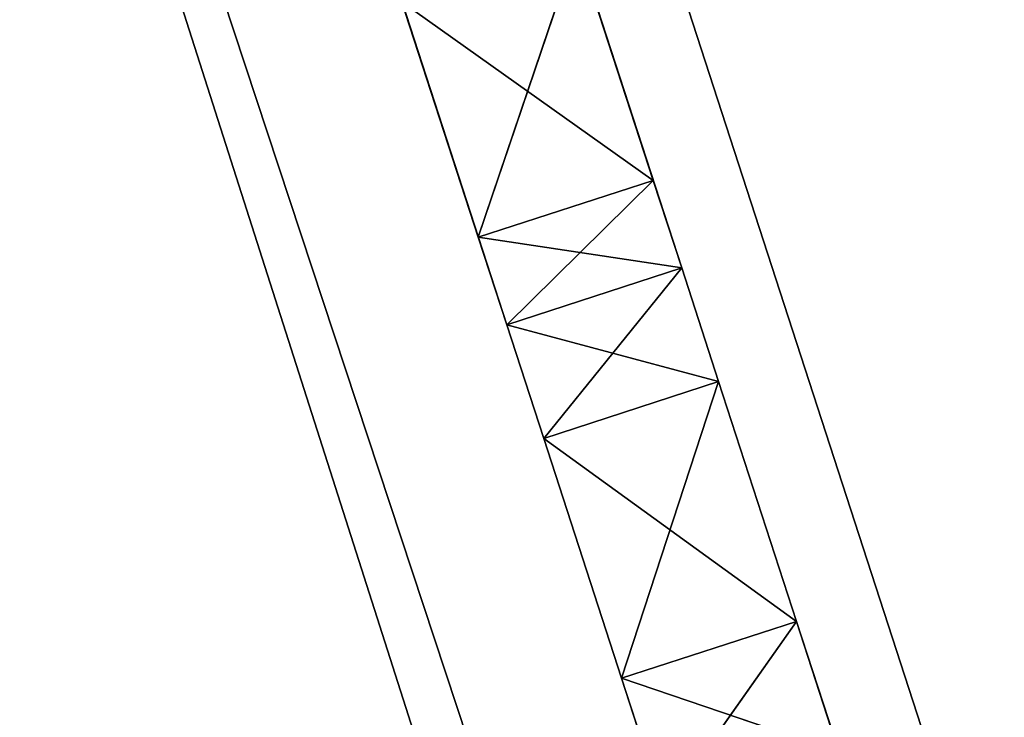
# Model space of a CAD drawing. Units: millimetres. Extents: x -5886 to 5881, y -6206 to 4985.
# Drawn here: x -2179 to -2163, y -1100 to -1088 of the extents above; entities that cross this region are included whole.
import ezdxf

# ---------------------------------------------------------------- set-up
doc = ezdxf.new("R2010")
doc.units = ezdxf.units.MM
doc.header["$LTSCALE"] = 25.4
doc.layers.get('0').update_dxf_attribs({"true_color": 0xffffff})

# ---------------------------------------------------------------- blocks, each defined once
blk = doc.blocks.new('004146 3D STL.STL')
at = {"color": 0}
for p, q in [((4254.493, -7596.931, 2773.903), (3251.578, -4510.277, 2773.903)), ((4254.493, -7596.931, 2773.903), (3251.578, -4510.277, 2773.903)), ((4254.493, -7596.931, 2713.903), (3251.578, -4510.277, 2713.903)), ((4254.493, -7596.931, 2713.903), (3251.578, -4510.277, 2713.903)), ((4240.227, -7601.566, 2717.922), (3251.578, -4510.277, 2713.903)), ((4240.227, -7601.566, 2717.922), (3251.578, -4510.277, 2713.903)), ((4254.493, -7596.931, 2773.903), (3237.312, -4514.912, 2769.884)), ((4254.493, -7596.931, 2773.903), (3237.312, -4514.912, 2769.884)), ((3771.615, -6115.331, 1331.159), (3776.06, -6129.01, 1317.99)), ((3771.615, -6115.331, 1331.159), (3776.06, -6129.01, 1317.99)), ((3773.206, -6129.937, 1317.99), (3768.762, -6116.258, 1331.159)), ((3773.206, -6129.937, 1317.99), (3768.762, -6116.258, 1331.159)), ((3773.198, -6120.204, 1332.49), (3776.06, -6129.01, 1317.99)), ((3773.198, -6120.204, 1332.49), (3776.06, -6129.01, 1317.99)), ((3773.198, -6120.204, 1332.49), (3776.523, -6130.436, 1319.329)), ((3773.198, -6120.204, 1332.49), (3776.523, -6130.436, 1319.329)), ((3773.206, -6129.937, 1317.99), (3770.345, -6121.131, 1332.49)), ((3773.206, -6129.937, 1317.99), (3770.345, -6121.131, 1332.49)), ((3774.815, -6125.18, 1331.374), (3773.206, -6129.937, 1327.854)), ((3774.815, -6125.18, 1331.374), (3773.206, -6129.937, 1327.854)), ((3776.06, -6129.01, 1327.854), (3774.815, -6125.18, 1331.374)), ((3774.815, -6125.18, 1314.47), (3776.06, -6129.01, 1317.99)), ((3774.815, -6125.18, 1314.47), (3776.06, -6129.01, 1317.99)), ((3774.815, -6125.18, 1331.374), (3776.523, -6130.436, 1319.329)), ((3774.815, -6125.18, 1331.374), (3776.523, -6130.436, 1319.329)), ((3776.06, -6129.01, 1327.854), (3774.815, -6125.18, 1331.374)), ((3771.962, -6126.107, 1331.374), (3773.206, -6129.937, 1327.854)), ((3776.06, -6129.01, 1317.99), (3771.962, -6126.107, 1314.47)), ((3776.06, -6129.01, 1317.99), (3771.962, -6126.107, 1314.47)), ((3773.206, -6129.937, 1317.99), (3771.962, -6126.107, 1314.47)), ((3771.962, -6126.107, 1331.374), (3773.206, -6129.937, 1327.854)), ((3771.962, -6126.107, 1331.374), (3773.669, -6131.363, 1319.329)), ((3771.962, -6126.107, 1331.374), (3773.669, -6131.363, 1319.329)), ((3771.962, -6126.107, 1331.374), (3773.206, -6129.937, 1317.99)), ((3773.206, -6129.937, 1317.99), (3771.962, -6126.107, 1314.47)), ((3771.962, -6126.107, 1331.374), (3773.206, -6129.937, 1317.99)), ((3776.06, -6129.01, 1327.854), (3773.206, -6129.937, 1327.854)), ((3776.06, -6129.01, 1327.854), (3773.206, -6129.937, 1327.854)), ((3776.06, -6129.01, 1317.99), (3773.206, -6129.937, 1317.99)), ((3776.06, -6129.01, 1317.99), (3773.206, -6129.937, 1317.99)), ((3776.06, -6129.01, 1317.99), (3773.669, -6131.363, 1319.329)), ((3776.06, -6129.01, 1317.99), (3773.669, -6131.363, 1319.329)), ((3776.523, -6130.436, 1326.515), (3776.06, -6129.01, 1327.854)), ((3776.06, -6129.01, 1317.99), (3776.523, -6130.436, 1319.329)), ((3776.523, -6130.436, 1326.515), (3776.06, -6129.01, 1327.854)), ((3776.523, -6130.436, 1319.329), (3776.06, -6129.01, 1327.854)), ((3776.06, -6129.01, 1317.99), (3776.523, -6130.436, 1319.329)), ((3776.523, -6130.436, 1319.329), (3776.06, -6129.01, 1327.854)), ((3776.523, -6130.436, 1326.515), (3773.206, -6129.937, 1327.854)), ((3773.206, -6129.937, 1327.854), (3773.669, -6131.363, 1326.515)), ((3776.523, -6130.436, 1326.515), (3773.206, -6129.937, 1327.854)), ((3773.669, -6131.363, 1319.329), (3773.206, -6129.937, 1317.99)), ((3773.669, -6131.363, 1319.329), (3773.206, -6129.937, 1327.854)), ((3773.669, -6131.363, 1319.329), (3773.206, -6129.937, 1317.99)), ((3773.206, -6129.937, 1327.854), (3773.669, -6131.363, 1326.515)), ((3773.669, -6131.363, 1319.329), (3773.206, -6129.937, 1327.854)), ((3776.523, -6130.436, 1326.515), (3773.669, -6131.363, 1326.515)), ((3776.523, -6130.436, 1326.515), (3773.669, -6131.363, 1326.515)), ((3776.523, -6130.436, 1319.329), (3773.669, -6131.363, 1319.329)), ((3776.523, -6130.436, 1319.329), (3773.669, -6131.363, 1319.329)), ((3776.523, -6130.436, 1319.329), (3774.272, -6133.218, 1319.812)), ((3776.523, -6130.436, 1319.329), (3774.272, -6133.218, 1319.812)), ((3777.125, -6132.291, 1326.031), (3776.523, -6130.436, 1326.515)), ((3776.523, -6130.436, 1319.329), (3777.125, -6132.291, 1319.812)), ((3776.523, -6130.436, 1326.515), (3776.523, -6130.436, 1319.329)), ((3776.523, -6130.436, 1326.515), (3776.523, -6130.436, 1319.329)), ((3776.523, -6130.436, 1326.515), (3777.125, -6132.291, 1319.812)), ((3776.523, -6130.436, 1319.329), (3777.125, -6132.291, 1319.812)), ((3776.523, -6130.436, 1326.515), (3777.125, -6132.291, 1319.812)), ((3777.125, -6132.291, 1326.031), (3776.523, -6130.436, 1326.515)), ((3777.125, -6132.291, 1326.031), (3773.669, -6131.363, 1326.515)), ((3773.669, -6131.363, 1326.515), (3774.272, -6133.218, 1326.031)), ((3777.125, -6132.291, 1326.031), (3773.669, -6131.363, 1326.515)), ((3774.272, -6133.218, 1319.812), (3773.669, -6131.363, 1319.329)), ((3774.272, -6133.218, 1326.031), (3773.669, -6131.363, 1319.329)), ((3774.272, -6133.218, 1319.812), (3773.669, -6131.363, 1319.329)), ((3774.272, -6133.218, 1326.031), (3773.669, -6131.363, 1319.329)), ((3773.669, -6131.363, 1326.515), (3774.272, -6133.218, 1326.031)), ((3773.669, -6131.363, 1326.515), (3773.669, -6131.363, 1319.329)), ((3773.669, -6131.363, 1326.515), (3773.669, -6131.363, 1319.329)), ((3777.125, -6132.291, 1326.031), (3774.272, -6133.218, 1326.031)), ((3777.125, -6132.291, 1326.031), (3774.272, -6133.218, 1326.031)), ((3777.125, -6132.291, 1319.812), (3774.272, -6133.218, 1319.812)), ((3777.125, -6132.291, 1319.812), (3774.272, -6133.218, 1319.812)), ((3775.542, -6137.126, 1326.031), (3777.125, -6132.291, 1326.031)), ((3775.542, -6137.126, 1326.031), (3777.125, -6132.291, 1326.031)), ((3778.395, -6136.199, 1326.031), (3777.125, -6132.291, 1326.031)), ((3777.125, -6132.291, 1319.812), (3778.395, -6136.199, 1319.812)), ((3777.125, -6132.291, 1326.031), (3777.125, -6132.291, 1319.812)), ((3777.125, -6132.291, 1326.031), (3777.125, -6132.291, 1319.812)), ((3777.125, -6132.291, 1326.031), (3778.395, -6136.199, 1319.812)), ((3777.125, -6132.291, 1319.812), (3778.395, -6136.199, 1319.812)), ((3777.125, -6132.291, 1326.031), (3778.395, -6136.199, 1319.812)), ((3778.395, -6136.199, 1326.031), (3777.125, -6132.291, 1326.031)), ((3774.272, -6133.218, 1326.031), (3775.542, -6137.126, 1326.031)), ((3775.542, -6137.126, 1319.812), (3774.272, -6133.218, 1319.812)), ((3774.272, -6133.218, 1319.812), (3778.395, -6136.199, 1319.812)), ((3774.272, -6133.218, 1319.812), (3778.395, -6136.199, 1319.812)), ((3775.542, -6137.126, 1326.031), (3774.272, -6133.218, 1319.812)), ((3775.542, -6137.126, 1319.812), (3774.272, -6133.218, 1319.812)), ((3775.542, -6137.126, 1326.031), (3774.272, -6133.218, 1319.812)), ((3774.272, -6133.218, 1326.031), (3775.542, -6137.126, 1326.031)), ((3774.272, -6133.218, 1326.031), (3774.272, -6133.218, 1319.812)), ((3774.272, -6133.218, 1326.031), (3774.272, -6133.218, 1319.812)), ((3778.395, -6136.199, 1326.031), (3775.542, -6137.126, 1326.031)), ((3778.395, -6136.199, 1326.031), (3775.542, -6137.126, 1326.031)), ((3778.395, -6136.199, 1319.812), (3775.542, -6137.126, 1319.812)), ((3778.395, -6136.199, 1319.812), (3775.542, -6137.126, 1319.812)), ((3778.395, -6136.199, 1319.812), (3776.235, -6139.26, 1319.379)), ((3778.395, -6136.199, 1319.812), (3776.235, -6139.26, 1319.379)), ((3779.089, -6138.333, 1326.465), (3778.395, -6136.199, 1326.031)), ((3778.395, -6136.199, 1319.812), (3779.089, -6138.333, 1319.379)), ((3778.395, -6136.199, 1326.031), (3778.395, -6136.199, 1319.812)), ((3778.395, -6136.199, 1326.031), (3778.395, -6136.199, 1319.812)), ((3778.395, -6136.199, 1326.031), (3779.089, -6138.333, 1319.379)), ((3778.395, -6136.199, 1319.812), (3779.089, -6138.333, 1319.379)), ((3778.395, -6136.199, 1326.031), (3779.089, -6138.333, 1319.379)), ((3779.089, -6138.333, 1326.465), (3778.395, -6136.199, 1326.031)), ((3779.089, -6138.333, 1326.465), (3775.542, -6137.126, 1326.031)), ((3775.542, -6137.126, 1326.031), (3776.235, -6139.26, 1326.465)), ((3779.089, -6138.333, 1326.465), (3775.542, -6137.126, 1326.031)), ((3776.235, -6139.26, 1319.379), (3775.542, -6137.126, 1319.812)), ((3776.235, -6139.26, 1326.465), (3775.542, -6137.126, 1319.812)), ((3776.235, -6139.26, 1319.379), (3775.542, -6137.126, 1319.812)), ((3776.235, -6139.26, 1326.465), (3775.542, -6137.126, 1319.812)), ((3775.542, -6137.126, 1326.031), (3776.235, -6139.26, 1326.465)), ((3775.542, -6137.126, 1326.031), (3775.542, -6137.126, 1319.812)), ((3775.542, -6137.126, 1326.031), (3775.542, -6137.126, 1319.812))]:
    blk.add_line(p, q, dxfattribs=at)
at = {"color": 7, "true_color": 0xf7fbf5}
mesh = blk.add_polyface(dxfattribs=at)
corners = [(7358.333, -4882.17, 633.92), (1765.437, -1081.517, 633.92), (6817.553, -6546.52, 633.92)]
mesh.append_faces([[corners[k] for k in face] for face in [(0, 1, 2)]], dxfattribs={"color": 7})
mesh = blk.add_polyface(dxfattribs=at)
corners = [(6817.553, -6546.52, 633.92), (1765.437, -1081.517, 633.92), (4526.773, -4882.17, 633.92)]
mesh.append_faces([[corners[k] for k in face] for face in [(0, 1, 2)]], dxfattribs={"color": 7})
at = {"color": 0}
mesh = blk.add_polyface(dxfattribs=at)
corners = [(3280.11, -4501.006, 2743.903), (3276.287, -4502.248, 2758.903), (4283.024, -7587.66, 2743.903)]
mesh.append_faces([[corners[k] for k in face] for face in [(0, 1, 2)]], dxfattribs={"color": 0})
mesh = blk.add_polyface(dxfattribs=at)
corners = [(3280.11, -4501.006, 2743.903), (4279.202, -7588.902, 2728.903), (3276.287, -4502.248, 2728.903)]
mesh.append_faces([[corners[k] for k in face] for face in [(0, 1, 2)]], dxfattribs={"color": 0})
mesh = blk.add_polyface(dxfattribs=at)
corners = [(3280.11, -4501.006, 2743.903), (4283.024, -7587.66, 2743.903), (4279.202, -7588.902, 2728.903)]
mesh.append_faces([[corners[k] for k in face] for face in [(0, 1, 2)]], dxfattribs={"color": 0})
mesh = blk.add_polyface(dxfattribs=at)
corners = [(4279.202, -7588.902, 2758.903), (3276.287, -4502.248, 2758.903), (3265.844, -4505.642, 2769.884)]
mesh.append_faces([[corners[k] for k in face] for face in [(0, 1, 2)]], dxfattribs={"color": 0})
mesh = blk.add_polyface(dxfattribs=at)
corners = [(4268.758, -7592.295, 2717.922), (3265.844, -4505.642, 2717.922), (3276.287, -4502.248, 2728.903)]
mesh.append_faces([[corners[k] for k in face] for face in [(0, 1, 2)]], dxfattribs={"color": 0})
mesh = blk.add_polyface(dxfattribs=at)
corners = [(3276.287, -4502.248, 2758.903), (4279.202, -7588.902, 2758.903), (4283.024, -7587.66, 2743.903)]
mesh.append_faces([[corners[k] for k in face] for face in [(0, 1, 2)]], dxfattribs={"color": 0})
mesh = blk.add_polyface(dxfattribs=at)
corners = [(4279.202, -7588.902, 2728.903), (4268.758, -7592.295, 2717.922), (3276.287, -4502.248, 2728.903)]
mesh.append_faces([[corners[k] for k in face] for face in [(0, 1, 2)]], dxfattribs={"color": 0})
mesh = blk.add_polyface(dxfattribs=at)
corners = [(4268.758, -7592.295, 2769.884), (3265.844, -4505.642, 2769.884), (3251.578, -4510.277, 2773.903)]
mesh.append_faces([[corners[k] for k in face] for face in [(0, 1, 2)]], dxfattribs={"color": 0})
mesh = blk.add_polyface(dxfattribs=at)
corners = [(4254.493, -7596.931, 2713.903), (3251.578, -4510.277, 2713.903), (3265.844, -4505.642, 2717.922)]
mesh.append_faces([[corners[k] for k in face] for face in [(0, 1, 2)]], dxfattribs={"color": 0})
mesh = blk.add_polyface(dxfattribs=at)
corners = [(4279.202, -7588.902, 2758.903), (3265.844, -4505.642, 2769.884), (4268.758, -7592.295, 2769.884)]
mesh.append_faces([[corners[k] for k in face] for face in [(0, 1, 2)]], dxfattribs={"color": 0})
mesh = blk.add_polyface(dxfattribs=at)
corners = [(4268.758, -7592.295, 2717.922), (4254.493, -7596.931, 2713.903), (3265.844, -4505.642, 2717.922)]
mesh.append_faces([[corners[k] for k in face] for face in [(0, 1, 2)]], dxfattribs={"color": 0})
mesh = blk.add_polyface(dxfattribs=at)
corners = [(4254.493, -7596.931, 2773.903), (3251.578, -4510.277, 2773.903), (3237.312, -4514.912, 2769.884)]
mesh.append_faces([[corners[k] for k in face] for face in [(0, 1, 2)]], dxfattribs={"color": 0})
mesh = blk.add_polyface(dxfattribs=at)
corners = [(4240.227, -7601.566, 2717.922), (3237.312, -4514.912, 2717.922), (3251.578, -4510.277, 2713.903)]
mesh.append_faces([[corners[k] for k in face] for face in [(0, 1, 2)]], dxfattribs={"color": 0})
mesh = blk.add_polyface(dxfattribs=at)
corners = [(4268.758, -7592.295, 2769.884), (3251.578, -4510.277, 2773.903), (4254.493, -7596.931, 2773.903)]
mesh.append_faces([[corners[k] for k in face] for face in [(0, 1, 2)]], dxfattribs={"color": 0})
mesh = blk.add_polyface(dxfattribs=at)
corners = [(4254.493, -7596.931, 2713.903), (4240.227, -7601.566, 2717.922), (3251.578, -4510.277, 2713.903)]
mesh.append_faces([[corners[k] for k in face] for face in [(0, 1, 2)]], dxfattribs={"color": 0})
mesh = blk.add_polyface(dxfattribs=at)
corners = [(4240.227, -7601.566, 2769.884), (3237.312, -4514.912, 2769.884), (3226.869, -4518.305, 2758.903)]
mesh.append_faces([[corners[k] for k in face] for face in [(0, 1, 2)]], dxfattribs={"color": 0})
mesh = blk.add_polyface(dxfattribs=at)
corners = [(4229.784, -7604.959, 2728.903), (3226.869, -4518.305, 2728.903), (3237.312, -4514.912, 2717.922)]
mesh.append_faces([[corners[k] for k in face] for face in [(0, 1, 2)]], dxfattribs={"color": 0})
mesh = blk.add_polyface(dxfattribs=at)
corners = [(4254.493, -7596.931, 2773.903), (3237.312, -4514.912, 2769.884), (4240.227, -7601.566, 2769.884)]
mesh.append_faces([[corners[k] for k in face] for face in [(0, 1, 2)]], dxfattribs={"color": 0})
mesh = blk.add_polyface(dxfattribs=at)
corners = [(4240.227, -7601.566, 2717.922), (4229.784, -7604.959, 2728.903), (3237.312, -4514.912, 2717.922)]
mesh.append_faces([[corners[k] for k in face] for face in [(0, 1, 2)]], dxfattribs={"color": 0})
mesh = blk.add_polyface(dxfattribs=at)
corners = [(3226.869, -4518.305, 2758.903), (3223.046, -4519.547, 2743.903), (4229.784, -7604.959, 2758.903)]
mesh.append_faces([[corners[k] for k in face] for face in [(0, 1, 2)]], dxfattribs={"color": 0})
mesh = blk.add_polyface(dxfattribs=at)
corners = [(3226.869, -4518.305, 2728.903), (4225.961, -7606.201, 2743.903), (3223.046, -4519.547, 2743.903)]
mesh.append_faces([[corners[k] for k in face] for face in [(0, 1, 2)]], dxfattribs={"color": 0})
mesh = blk.add_polyface(dxfattribs=at)
corners = [(4240.227, -7601.566, 2769.884), (3226.869, -4518.305, 2758.903), (4229.784, -7604.959, 2758.903)]
mesh.append_faces([[corners[k] for k in face] for face in [(0, 1, 2)]], dxfattribs={"color": 0})
mesh = blk.add_polyface(dxfattribs=at)
corners = [(3226.869, -4518.305, 2728.903), (4229.784, -7604.959, 2728.903), (4225.961, -7606.201, 2743.903)]
mesh.append_faces([[corners[k] for k in face] for face in [(0, 1, 2)]], dxfattribs={"color": 0})
mesh = blk.add_polyface(dxfattribs=at)
corners = [(3223.046, -4519.547, 2743.903), (4225.961, -7606.201, 2743.903), (4229.784, -7604.959, 2758.903)]
mesh.append_faces([[corners[k] for k in face] for face in [(0, 1, 2)]], dxfattribs={"color": 0})
at = {"color": 7, "true_color": 0xf7fbf5}
mesh = blk.add_polyface(dxfattribs=at)
corners = [(4526.773, -4882.17, 633.92), (4526.773, -4882.17, 632.92), (58.837, -6333.891, 632.92)]
mesh.append_faces([[corners[k] for k in face] for face in [(0, 1, 2)]], dxfattribs={"color": 7})
mesh = blk.add_polyface(dxfattribs=at)
corners = [(4526.773, -4882.17, 633.92), (58.837, -6333.891, 632.92), (58.837, -6333.891, 633.92)]
mesh.append_faces([[corners[k] for k in face] for face in [(0, 1, 2)]], dxfattribs={"color": 7})
mesh = blk.add_polyface(dxfattribs=at)
corners = [(5067.553, -6546.52, 632.92), (58.837, -6333.891, 632.92), (4526.773, -4882.17, 632.92)]
mesh.append_faces([[corners[k] for k in face] for face in [(0, 1, 2)]], dxfattribs={"color": 7})
mesh = blk.add_polyface(dxfattribs=at)
corners = [(4526.773, -4882.17, 633.92), (58.837, -6333.891, 633.92), (599.617, -7998.24, 633.92)]
mesh.append_faces([[corners[k] for k in face] for face in [(0, 1, 2)]], dxfattribs={"color": 7})
mesh = blk.add_polyface(dxfattribs=at)
corners = [(5067.553, -6546.52, 633.92), (4526.773, -4882.17, 633.92), (599.617, -7998.24, 633.92)]
mesh.append_faces([[corners[k] for k in face] for face in [(0, 1, 2)]], dxfattribs={"color": 7})
at = {"color": 168, "true_color": 0x0a0a0d}
mesh = blk.add_polyface(dxfattribs=at)
corners = [(3800.021, -5908.421, 1127.366), (3628.831, -5964.044, 1127.366), (3700.504, -6184.629, 1127.366)]
mesh.append_faces([[corners[k] for k in face] for face in [(0, 1, 2)]], dxfattribs={"color": 168})
mesh = blk.add_polyface(dxfattribs=at)
corners = [(3871.694, -6129.006, 1089.366), (3628.831, -5964.044, 1089.366), (3800.021, -5908.421, 1089.366)]
mesh.append_faces([[corners[k] for k in face] for face in [(0, 1, 2)]], dxfattribs={"color": 168})
mesh = blk.add_polyface(dxfattribs=at)
corners = [(3871.694, -6129.006, 1127.366), (3800.021, -5908.421, 1127.366), (3700.504, -6184.629, 1127.366)]
mesh.append_faces([[corners[k] for k in face] for face in [(0, 1, 2)]], dxfattribs={"color": 168})
mesh = blk.add_polyface(dxfattribs=at)
corners = [(3871.694, -6129.006, 1089.366), (3700.504, -6184.629, 1089.366), (3628.831, -5964.044, 1089.366)]
mesh.append_faces([[corners[k] for k in face] for face in [(0, 1, 2)]], dxfattribs={"color": 168})
at = {"color": 0}
mesh = blk.add_polyface(dxfattribs=at)
corners = [(3771.615, -6115.331, 1331.159), (3776.06, -6129.01, 1317.99), (3774.815, -6125.18, 1314.47)]
mesh.append_faces([[corners[k] for k in face] for face in [(0, 1, 2)]], dxfattribs={"color": 0})
mesh = blk.add_polyface(dxfattribs=at)
corners = [(3771.615, -6115.331, 1331.159), (3773.198, -6120.204, 1332.49), (3776.06, -6129.01, 1317.99)]
mesh.append_faces([[corners[k] for k in face] for face in [(0, 1, 2)]], dxfattribs={"color": 0})
mesh = blk.add_polyface(dxfattribs=at)
corners = [(3768.762, -6116.258, 1331.159), (3771.962, -6126.107, 1314.47), (3773.206, -6129.937, 1317.99)]
mesh.append_faces([[corners[k] for k in face] for face in [(0, 1, 2)]], dxfattribs={"color": 0})
mesh = blk.add_polyface(dxfattribs=at)
corners = [(3768.762, -6116.258, 1331.159), (3773.206, -6129.937, 1317.99), (3770.345, -6121.131, 1332.49)]
mesh.append_faces([[corners[k] for k in face] for face in [(0, 1, 2)]], dxfattribs={"color": 0})
mesh = blk.add_polyface(dxfattribs=at)
corners = [(3773.198, -6120.204, 1332.49), (3776.523, -6130.436, 1319.329), (3776.06, -6129.01, 1317.99)]
mesh.append_faces([[corners[k] for k in face] for face in [(0, 1, 2)]], dxfattribs={"color": 0})
mesh = blk.add_polyface(dxfattribs=at)
corners = [(3773.198, -6120.204, 1332.49), (3774.815, -6125.18, 1331.374), (3776.523, -6130.436, 1319.329)]
mesh.append_faces([[corners[k] for k in face] for face in [(0, 1, 2)]], dxfattribs={"color": 0})
mesh = blk.add_polyface(dxfattribs=at)
corners = [(3770.345, -6121.131, 1332.49), (3773.206, -6129.937, 1317.99), (3771.962, -6126.107, 1331.374)]
mesh.append_faces([[corners[k] for k in face] for face in [(0, 1, 2)]], dxfattribs={"color": 0})
mesh = blk.add_polyface(dxfattribs=at)
corners = [(3774.815, -6125.18, 1331.374), (3771.962, -6126.107, 1331.374), (3773.206, -6129.937, 1327.854)]
mesh.append_faces([[corners[k] for k in face] for face in [(0, 1, 2)]], dxfattribs={"color": 0})
mesh = blk.add_polyface(dxfattribs=at)
corners = [(3776.06, -6129.01, 1317.99), (3771.962, -6126.107, 1314.47), (3774.815, -6125.18, 1314.47)]
mesh.append_faces([[corners[k] for k in face] for face in [(0, 1, 2)]], dxfattribs={"color": 0})
mesh = blk.add_polyface(dxfattribs=at)
corners = [(3776.06, -6129.01, 1327.854), (3774.815, -6125.18, 1331.374), (3773.206, -6129.937, 1327.854)]
mesh.append_faces([[corners[k] for k in face] for face in [(0, 1, 2)]], dxfattribs={"color": 0})
mesh = blk.add_polyface(dxfattribs=at)
corners = [(3774.815, -6125.18, 1331.374), (3776.06, -6129.01, 1327.854), (3776.523, -6130.436, 1319.329)]
mesh.append_faces([[corners[k] for k in face] for face in [(0, 1, 2)]], dxfattribs={"color": 0})
mesh = blk.add_polyface(dxfattribs=at)
corners = [(3776.06, -6129.01, 1317.99), (3773.206, -6129.937, 1317.99), (3771.962, -6126.107, 1314.47)]
mesh.append_faces([[corners[k] for k in face] for face in [(0, 1, 2)]], dxfattribs={"color": 0})
mesh = blk.add_polyface(dxfattribs=at)
corners = [(3771.962, -6126.107, 1331.374), (3773.669, -6131.363, 1319.329), (3773.206, -6129.937, 1327.854)]
mesh.append_faces([[corners[k] for k in face] for face in [(0, 1, 2)]], dxfattribs={"color": 0})
mesh = blk.add_polyface(dxfattribs=at)
corners = [(3771.962, -6126.107, 1331.374), (3773.206, -6129.937, 1317.99), (3773.669, -6131.363, 1319.329)]
mesh.append_faces([[corners[k] for k in face] for face in [(0, 1, 2)]], dxfattribs={"color": 0})
at = {"color": 168, "true_color": 0x0a0a0d}
mesh = blk.add_polyface(dxfattribs=at)
corners = [(3871.694, -6129.006, 1127.366), (3700.504, -6184.629, 1127.366), (3705.387, -6194.264, 1127.366)]
mesh.append_faces([[corners[k] for k in face] for face in [(0, 1, 2)]], dxfattribs={"color": 168})
mesh = blk.add_polyface(dxfattribs=at)
corners = [(3873.407, -6139.671, 1089.366), (3700.504, -6184.629, 1089.366), (3871.694, -6129.006, 1089.366)]
mesh.append_faces([[corners[k] for k in face] for face in [(0, 1, 2)]], dxfattribs={"color": 168})
mesh = blk.add_polyface(dxfattribs=at)
corners = [(3873.407, -6139.671, 1127.366), (3871.694, -6129.006, 1127.366), (3705.387, -6194.264, 1127.366)]
mesh.append_faces([[corners[k] for k in face] for face in [(0, 1, 2)]], dxfattribs={"color": 168})
at = {"color": 0}
mesh = blk.add_polyface(dxfattribs=at)
corners = [(3776.523, -6130.436, 1326.515), (3776.06, -6129.01, 1327.854), (3773.206, -6129.937, 1327.854)]
mesh.append_faces([[corners[k] for k in face] for face in [(0, 1, 2)]], dxfattribs={"color": 0})
mesh = blk.add_polyface(dxfattribs=at)
corners = [(3776.06, -6129.01, 1317.99), (3773.669, -6131.363, 1319.329), (3773.206, -6129.937, 1317.99)]
mesh.append_faces([[corners[k] for k in face] for face in [(0, 1, 2)]], dxfattribs={"color": 0})
mesh = blk.add_polyface(dxfattribs=at)
corners = [(3776.523, -6130.436, 1319.329), (3773.669, -6131.363, 1319.329), (3776.06, -6129.01, 1317.99)]
mesh.append_faces([[corners[k] for k in face] for face in [(0, 1, 2)]], dxfattribs={"color": 0})
mesh = blk.add_polyface(dxfattribs=at)
corners = [(3776.06, -6129.01, 1327.854), (3776.523, -6130.436, 1326.515), (3776.523, -6130.436, 1319.329)]
mesh.append_faces([[corners[k] for k in face] for face in [(0, 1, 2)]], dxfattribs={"color": 0})
mesh = blk.add_polyface(dxfattribs=at)
corners = [(3776.523, -6130.436, 1326.515), (3773.206, -6129.937, 1327.854), (3773.669, -6131.363, 1326.515)]
mesh.append_faces([[corners[k] for k in face] for face in [(0, 1, 2)]], dxfattribs={"color": 0})
mesh = blk.add_polyface(dxfattribs=at)
corners = [(3773.206, -6129.937, 1327.854), (3773.669, -6131.363, 1319.329), (3773.669, -6131.363, 1326.515)]
mesh.append_faces([[corners[k] for k in face] for face in [(0, 1, 2)]], dxfattribs={"color": 0})
mesh = blk.add_polyface(dxfattribs=at)
corners = [(3777.125, -6132.291, 1326.031), (3776.523, -6130.436, 1326.515), (3773.669, -6131.363, 1326.515)]
mesh.append_faces([[corners[k] for k in face] for face in [(0, 1, 2)]], dxfattribs={"color": 0})
mesh = blk.add_polyface(dxfattribs=at)
corners = [(3776.523, -6130.436, 1319.329), (3774.272, -6133.218, 1319.812), (3773.669, -6131.363, 1319.329)]
mesh.append_faces([[corners[k] for k in face] for face in [(0, 1, 2)]], dxfattribs={"color": 0})
mesh = blk.add_polyface(dxfattribs=at)
corners = [(3777.125, -6132.291, 1319.812), (3774.272, -6133.218, 1319.812), (3776.523, -6130.436, 1319.329)]
mesh.append_faces([[corners[k] for k in face] for face in [(0, 1, 2)]], dxfattribs={"color": 0})
mesh = blk.add_polyface(dxfattribs=at)
corners = [(3776.523, -6130.436, 1326.515), (3777.125, -6132.291, 1319.812), (3776.523, -6130.436, 1319.329)]
mesh.append_faces([[corners[k] for k in face] for face in [(0, 1, 2)]], dxfattribs={"color": 0})
mesh = blk.add_polyface(dxfattribs=at)
corners = [(3776.523, -6130.436, 1326.515), (3777.125, -6132.291, 1326.031), (3777.125, -6132.291, 1319.812)]
mesh.append_faces([[corners[k] for k in face] for face in [(0, 1, 2)]], dxfattribs={"color": 0})
mesh = blk.add_polyface(dxfattribs=at)
corners = [(3777.125, -6132.291, 1326.031), (3773.669, -6131.363, 1326.515), (3774.272, -6133.218, 1326.031)]
mesh.append_faces([[corners[k] for k in face] for face in [(0, 1, 2)]], dxfattribs={"color": 0})
mesh = blk.add_polyface(dxfattribs=at)
corners = [(3773.669, -6131.363, 1319.329), (3774.272, -6133.218, 1319.812), (3774.272, -6133.218, 1326.031)]
mesh.append_faces([[corners[k] for k in face] for face in [(0, 1, 2)]], dxfattribs={"color": 0})
mesh = blk.add_polyface(dxfattribs=at)
corners = [(3773.669, -6131.363, 1319.329), (3774.272, -6133.218, 1326.031), (3773.669, -6131.363, 1326.515)]
mesh.append_faces([[corners[k] for k in face] for face in [(0, 1, 2)]], dxfattribs={"color": 0})
mesh = blk.add_polyface(dxfattribs=at)
corners = [(3777.125, -6132.291, 1326.031), (3774.272, -6133.218, 1326.031), (3775.542, -6137.126, 1326.031)]
mesh.append_faces([[corners[k] for k in face] for face in [(0, 1, 2)]], dxfattribs={"color": 0})
mesh = blk.add_polyface(dxfattribs=at)
corners = [(3778.395, -6136.199, 1319.812), (3774.272, -6133.218, 1319.812), (3777.125, -6132.291, 1319.812)]
mesh.append_faces([[corners[k] for k in face] for face in [(0, 1, 2)]], dxfattribs={"color": 0})
mesh = blk.add_polyface(dxfattribs=at)
corners = [(3778.395, -6136.199, 1326.031), (3777.125, -6132.291, 1326.031), (3775.542, -6137.126, 1326.031)]
mesh.append_faces([[corners[k] for k in face] for face in [(0, 1, 2)]], dxfattribs={"color": 0})
mesh = blk.add_polyface(dxfattribs=at)
corners = [(3777.125, -6132.291, 1326.031), (3778.395, -6136.199, 1319.812), (3777.125, -6132.291, 1319.812)]
mesh.append_faces([[corners[k] for k in face] for face in [(0, 1, 2)]], dxfattribs={"color": 0})
mesh = blk.add_polyface(dxfattribs=at)
corners = [(3777.125, -6132.291, 1326.031), (3778.395, -6136.199, 1326.031), (3778.395, -6136.199, 1319.812)]
mesh.append_faces([[corners[k] for k in face] for face in [(0, 1, 2)]], dxfattribs={"color": 0})
mesh = blk.add_polyface(dxfattribs=at)
corners = [(3778.395, -6136.199, 1319.812), (3775.542, -6137.126, 1319.812), (3774.272, -6133.218, 1319.812)]
mesh.append_faces([[corners[k] for k in face] for face in [(0, 1, 2)]], dxfattribs={"color": 0})
mesh = blk.add_polyface(dxfattribs=at)
corners = [(3774.272, -6133.218, 1319.812), (3775.542, -6137.126, 1319.812), (3775.542, -6137.126, 1326.031)]
mesh.append_faces([[corners[k] for k in face] for face in [(0, 1, 2)]], dxfattribs={"color": 0})
mesh = blk.add_polyface(dxfattribs=at)
corners = [(3774.272, -6133.218, 1319.812), (3775.542, -6137.126, 1326.031), (3774.272, -6133.218, 1326.031)]
mesh.append_faces([[corners[k] for k in face] for face in [(0, 1, 2)]], dxfattribs={"color": 0})
mesh = blk.add_polyface(dxfattribs=at)
corners = [(3779.089, -6138.333, 1326.465), (3778.395, -6136.199, 1326.031), (3775.542, -6137.126, 1326.031)]
mesh.append_faces([[corners[k] for k in face] for face in [(0, 1, 2)]], dxfattribs={"color": 0})
mesh = blk.add_polyface(dxfattribs=at)
corners = [(3778.395, -6136.199, 1319.812), (3776.235, -6139.26, 1319.379), (3775.542, -6137.126, 1319.812)]
mesh.append_faces([[corners[k] for k in face] for face in [(0, 1, 2)]], dxfattribs={"color": 0})
mesh = blk.add_polyface(dxfattribs=at)
corners = [(3779.089, -6138.333, 1319.379), (3776.235, -6139.26, 1319.379), (3778.395, -6136.199, 1319.812)]
mesh.append_faces([[corners[k] for k in face] for face in [(0, 1, 2)]], dxfattribs={"color": 0})
mesh = blk.add_polyface(dxfattribs=at)
corners = [(3778.395, -6136.199, 1326.031), (3779.089, -6138.333, 1319.379), (3778.395, -6136.199, 1319.812)]
mesh.append_faces([[corners[k] for k in face] for face in [(0, 1, 2)]], dxfattribs={"color": 0})
mesh = blk.add_polyface(dxfattribs=at)
corners = [(3778.395, -6136.199, 1326.031), (3779.089, -6138.333, 1326.465), (3779.089, -6138.333, 1319.379)]
mesh.append_faces([[corners[k] for k in face] for face in [(0, 1, 2)]], dxfattribs={"color": 0})
mesh = blk.add_polyface(dxfattribs=at)
corners = [(3779.089, -6138.333, 1326.465), (3775.542, -6137.126, 1326.031), (3776.235, -6139.26, 1326.465)]
mesh.append_faces([[corners[k] for k in face] for face in [(0, 1, 2)]], dxfattribs={"color": 0})
mesh = blk.add_polyface(dxfattribs=at)
corners = [(3775.542, -6137.126, 1319.812), (3776.235, -6139.26, 1319.379), (3776.235, -6139.26, 1326.465)]
mesh.append_faces([[corners[k] for k in face] for face in [(0, 1, 2)]], dxfattribs={"color": 0})
mesh = blk.add_polyface(dxfattribs=at)
corners = [(3775.542, -6137.126, 1319.812), (3776.235, -6139.26, 1326.465), (3775.542, -6137.126, 1326.031)]
mesh.append_faces([[corners[k] for k in face] for face in [(0, 1, 2)]], dxfattribs={"color": 0})

msp = doc.modelspace()

# ---------------------------------------------------------------- block references
at = {"color": 253, "true_color": 0x9ea0a1}
msp.add_blockref('004146 3D STL.STL', (-5944.837, 5037.891, -632.92), dxfattribs=at)

doc.saveas('drawing.dxf')
